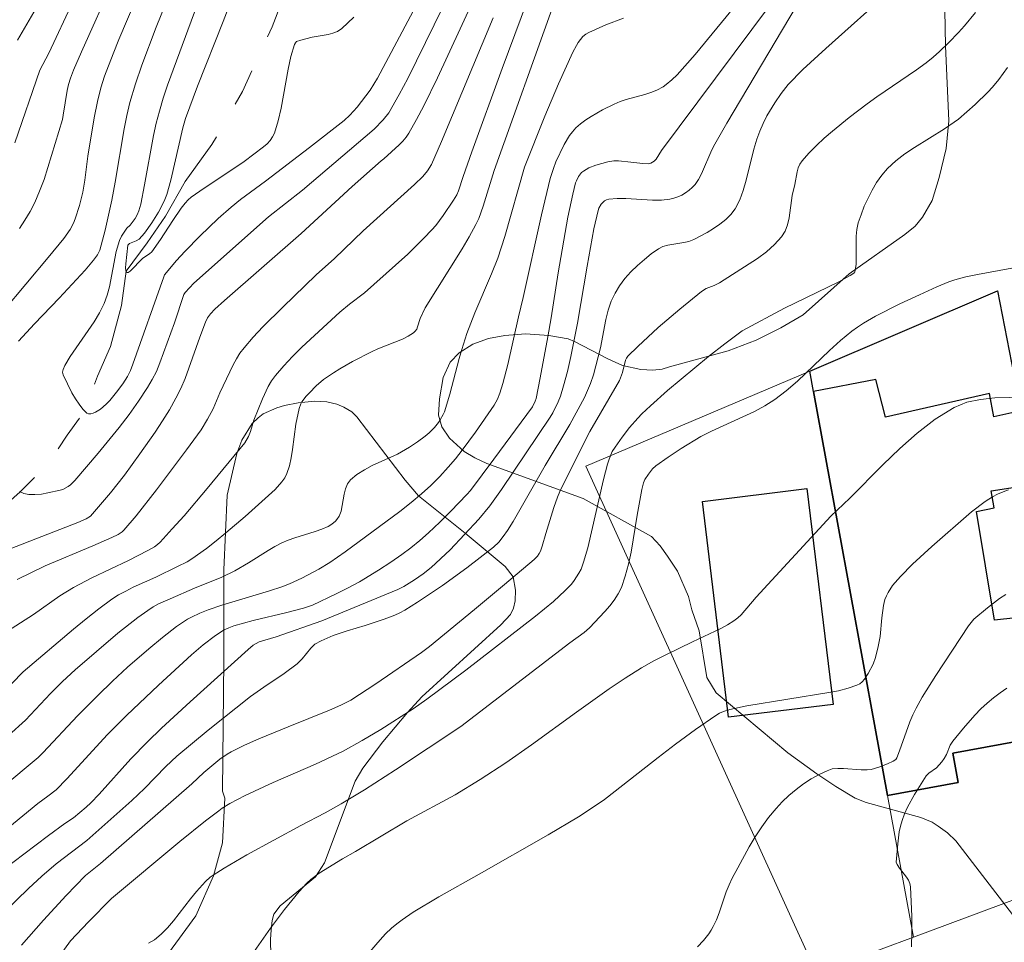
# Model space of a CAD drawing. Units: metres. Extents: x 277808 to 278324, y 1671562 to 1672128.
# Drawn here: x 277908 to 277960, y 1671971 to 1672020 of the extents above; entities that cross this region are included whole.
import ezdxf

# ---------------------------------------------------------------- set-up
doc = ezdxf.new("R2010")
doc.units = ezdxf.units.M
doc.header["$MEASUREMENT"] = 0
doc.linetypes.add('Intermitente', pattern=[48, 15, -2, 2, -2, 2, -2, 2, -2, 2, -2, 15])
for name, color, linetype, lineweight, true_color in [('Curvas_Intermediarias', 7, 'Continuous', 9, 0x783c14), ('Curvas_Mestras', 7, 'Continuous', 20, 0x783c14), ('Vegetacao', 7, 'Orla8', 9, 0x00ff33)]:
    doc.layers.add(name, color=color, linetype=linetype, lineweight=lineweight, true_color=true_color)
for name, color, linetype, lineweight in [('Edificacoes', 7, 'Continuous', 30), ('Muro_Grade', 8, 'Continuous', 20), ('Rio_Intermitente', 5, 'Intermitente', 9)]:
    doc.layers.add(name, color=color, linetype=linetype, lineweight=lineweight)
doc.styles.get("Standard").update_dxf_attribs({"font": 'arial.ttf'})
doc.linetypes.add('Orla8', pattern='A,6,-0.5,["V",Standard,S=1,R=0,X=-0.5,Y=-1],-0.5,6,-0.5,["V",Standard,S=1,R=0,X=-0.5,Y=-1],-0.5', length=14)

msp = doc.modelspace()

# ---------------------------------------------------------------- linework, layer by layer
at = {"layer": 'Curvas_Intermediarias', "flags": 128}
for points, elevation in [([(277950.7, 1672023.323), (277945.468, 1672014.509), (277944.828, 1672013.389), (277944.668, 1672013.079), (277944.118, 1672011.788), (277943.958, 1672011.498), (277943.768, 1672011.228), (277943.618, 1672011.068), (277943.448, 1672010.918), (277943.258, 1672010.778), (277943.057, 1672010.658), (277942.847, 1672010.558), (277942.637, 1672010.488), (277942.417, 1672010.438), (277941.967, 1672010.388), (277941.497, 1672010.388), (277940.056, 1672010.468), (277939.596, 1672010.478), (277939.146, 1672010.438), (277939.036, 1672010.398), (277938.926, 1672010.348), (277938.746, 1672010.167), (277938.616, 1672009.957), (277938.576, 1672009.837), (277938.356, 1672008.857), (277937.985, 1672006.846), (277937.475, 1672003.805), (277937.115, 1672002.014), (277936.935, 1672001.224), (277936.735, 1672000.444), (277936.575, 1671999.893), (277936.445, 1671999.593), (277936.155, 1671999.003), (277936.015, 1671998.773), (277933.414, 1671994.911), (277932.783, 1671994.031), (277932.193, 1671993.321), (277931.433, 1671992.49), (277930.663, 1671991.68), (277929.652, 1671990.73), (277929.212, 1671990.39), (277928.762, 1671990.07), (277928.192, 1671989.709), (277927.871, 1671989.549), (277923.8, 1671987.879), (277921.349, 1671987.018), (277920.449, 1671986.748), (277920.278, 1671986.668), (277920.128, 1671986.568), (277919.858, 1671986.338), (277916.757, 1671983.547), (277915.226, 1671982.126), (277914.466, 1671981.406), (277913.586, 1671980.496), (277911.875, 1671978.595), (277911.435, 1671978.135), (277911.185, 1671977.895), (277910.505, 1671977.334), (277910.044, 1671977.034), (277909.164, 1671976.384), (277907.844, 1671975.394), (277906.823, 1671974.603)], 81), ([(277914.226, 1672022.012), (277912.936, 1672018.981), (277912.625, 1672018.221), (277912.165, 1672017.02), (277911.975, 1672016.4), (277911.785, 1672015.67), (277911.615, 1672014.799), (277911.285, 1672012.738), (277911.115, 1672011.458), (277911.005, 1672010.818), (277910.835, 1672010.097), (277910.605, 1672009.387), (277910.505, 1672009.157), (277910.325, 1672008.817), (277909.984, 1672008.337), (277909.154, 1672007.316), (277906.763, 1672004.465)], 74), ([(277930.943, 1672022.132), (277929.802, 1672019.771), (277928.392, 1672016.9), (277927.941, 1672016.04), (277927.381, 1672015.059), (277927.071, 1672014.679), (277926.601, 1672014.189), (277922.759, 1672010.928), (277920.939, 1672009.497), (277916.957, 1672005.936), (277916.487, 1672005.446), (277916.417, 1672005.336), (277915.907, 1672003.815), (277915.136, 1672001.684), (277914.946, 1672001.224), (277914.726, 1672000.784), (277914.476, 1672000.354), (277913.996, 1671999.623), (277913.486, 1671998.913), (277912.946, 1671998.213), (277911.835, 1671996.842), (277910.585, 1671995.382), (277910.355, 1671995.152), (277910.224, 1671995.061), (277909.944, 1671994.901), (277909.794, 1671994.861), (277909.144, 1671994.721), (277908.794, 1671994.661), (277908.444, 1671994.631), (277908.124, 1671994.631), (277907.844, 1671994.691), (277907.663, 1671994.771), (277907.613, 1671994.801)], 73), ([(277954.312, 1672021.702), (277950.761, 1672018.511), (277949.54, 1672017.37), (277948.74, 1672016.57), (277948.37, 1672016.1), (277948.029, 1672015.6), (277947.609, 1672014.899), (277947.409, 1672014.489), (277947.229, 1672014.079), (277947.069, 1672013.649), (277946.909, 1672013.119), (277946.509, 1672011.448), (277946.349, 1672010.908), (277946.159, 1672010.398), (277945.909, 1672009.927), (277945.678, 1672009.627), (277945.408, 1672009.347), (277945.098, 1672009.097), (277944.758, 1672008.867), (277944.408, 1672008.657), (277943.698, 1672008.277), (277943.438, 1672008.177), (277943.168, 1672008.117), (277942.317, 1672007.987), (277942.047, 1672007.907), (277941.807, 1672007.787), (277941.427, 1672007.506), (277941.057, 1672007.216), (277940.687, 1672006.896), (277940.336, 1672006.546), (277940.016, 1672006.186), (277939.726, 1672005.806), (277939.486, 1672005.416), (277939.276, 1672004.975), (277939.116, 1672004.495), (277938.996, 1672004.005), (277938.706, 1672002.484), (277938.456, 1672001.514), (277938.326, 1672001.044), (277938.166, 1672000.574), (277937.845, 1671999.833), (277937.075, 1671998.383), (277935.755, 1671996.192), (277934.614, 1671994.181), (277934.034, 1671993.191), (277933.724, 1671992.701), (277933.504, 1671992.39), (277933.264, 1671992.08), (277932.983, 1671991.81), (277931.553, 1671990.71), (277930.252, 1671989.759), (277928.912, 1671988.869), (277928.232, 1671988.439), (277927.972, 1671988.299), (277927.701, 1671988.169), (277927.131, 1671987.969), (277926.111, 1671987.629), (277925.15, 1671987.348), (277924.4, 1671987.088), (277923.76, 1671986.808), (277923.43, 1671986.618), (277923.2, 1671986.408), (277922.739, 1671985.838), (277922.479, 1671985.568), (277921.789, 1671985.048), (277920.699, 1671984.317), (277919.988, 1671983.817), (277917.707, 1671982.026), (277916.047, 1671980.626), (277915.457, 1671980.076), (277914.316, 1671978.905), (277913.626, 1671978.255), (277911.225, 1671976.124), (277909.584, 1671974.863), (277908.814, 1671974.213), (277908.094, 1671973.543), (277906.833, 1671972.312)], 82), ([(277907.563, 1672002.835), (277908.424, 1672003.765), (277909.744, 1672005.145), (277911.135, 1672006.646), (277911.585, 1672007.176), (277911.785, 1672007.456), (277911.915, 1672007.706), (277912.205, 1672008.787), (277912.565, 1672010.378), (277912.745, 1672011.348), (277913.226, 1672014.199), (277913.366, 1672014.909), (277913.526, 1672015.61), (277913.826, 1672016.62), (277914.166, 1672017.61), (277914.926, 1672019.641), (277915.807, 1672021.822)], 73), ([(277905.183, 1671990.97), (277910.735, 1671993.141), (277911.195, 1671993.331), (277911.415, 1671993.471), (277912.495, 1671994.721), (277913.236, 1671995.662), (277914.066, 1671996.812), (277914.886, 1671997.973), (277915.276, 1671998.573), (277915.647, 1671999.173), (277915.987, 1671999.783), (277916.247, 1672000.304), (277916.477, 1672000.844), (277916.677, 1672001.394), (277917.267, 1672003.055), (277917.567, 1672003.855), (277917.677, 1672004.095), (277917.838, 1672004.305), (277918.078, 1672004.555), (277918.588, 1672005.025), (277922.689, 1672008.607), (277925.42, 1672011.118), (277926.971, 1672012.498), (277927.111, 1672012.598), (277927.931, 1672013.349), (277928.122, 1672013.549), (277928.302, 1672013.759), (277928.452, 1672013.979), (277928.862, 1672014.699), (277929.252, 1672015.43), (277929.982, 1672016.93), (277931.863, 1672020.982)], 74), ([(277906.673, 1671978.935), (277908.614, 1671980.556), (277908.894, 1671980.826), (277910.715, 1671982.797), (277911.805, 1671983.887), (277912.595, 1671984.647), (277913.406, 1671985.388), (277914.536, 1671986.378), (277915.266, 1671986.988), (277916.017, 1671987.569), (277916.607, 1671987.969), (277916.827, 1671988.079), (277917.267, 1671988.289), (277917.717, 1671988.459), (277918.448, 1671988.709), (277920.999, 1671989.479), (277921.649, 1671989.689), (277922.069, 1671989.859), (277922.729, 1671990.16), (277923.63, 1671990.64), (277924.22, 1671991), (277925.05, 1671991.57), (277927.972, 1671993.721), (277928.572, 1671994.201), (277929.132, 1671994.671), (277929.632, 1671995.122), (277930.112, 1671995.592), (277930.563, 1671996.092), (277930.943, 1671996.552), (277931.303, 1671997.012), (277932.013, 1671997.963), (277933.024, 1671999.423), (277933.194, 1671999.733), (277933.324, 1672000.063), (277933.484, 1672000.574), (277933.744, 1672001.584), (277934.314, 1672004.135), (277934.574, 1672005.185), (277935.555, 1672009.597), (277936.015, 1672011.538), (277936.185, 1672012.078), (277936.325, 1672012.438), (277936.765, 1672013.359), (277937.055, 1672013.839), (277937.215, 1672014.049), (277937.395, 1672014.249), (277937.645, 1672014.469), (277937.925, 1672014.679), (277938.206, 1672014.869), (277938.816, 1672015.219), (277939.436, 1672015.53), (277939.756, 1672015.66), (277940.076, 1672015.77), (277941.077, 1672016.04), (277941.397, 1672016.15), (277941.717, 1672016.27), (277942.057, 1672016.46), (277942.217, 1672016.57), (277942.527, 1672016.82), (277942.807, 1672017.09), (277943.768, 1672018.181), (277946.099, 1672021.002)], 79), ([(277934.804, 1672021.072), (277933.444, 1672017.43), (277931.823, 1672012.969), (277931.363, 1672011.658), (277931.113, 1672010.878), (277931.013, 1672010.668), (277930.843, 1672010.388), (277930.292, 1672009.557), (277929.892, 1672009.037), (277929.682, 1672008.797), (277929.262, 1672008.357), (277928.392, 1672007.496), (277926.581, 1672005.866), (277926.071, 1672005.436), (277925.27, 1672004.825), (277924.76, 1672004.395), (277922.719, 1672002.514), (277922.229, 1672002.024), (277921.759, 1672001.524), (277921.319, 1672001.004), (277921.109, 1672000.714), (277920.929, 1672000.414), (277920.629, 1671999.753), (277920.158, 1671998.613), (277919.978, 1671998.013), (277919.878, 1671997.733), (277919.678, 1671997.402), (277917.667, 1671994.961), (277916.427, 1671993.501), (277915.797, 1671992.791), (277915.146, 1671992.09), (277914.996, 1671991.96), (277914.836, 1671991.84), (277914.486, 1671991.63), (277913.456, 1671991.11), (277911.485, 1671990.17), (277910.515, 1671989.659), (277909.784, 1671989.209), (277908.374, 1671988.219), (277906.973, 1671987.328)], 76), ([(277907.213, 1671984.517), (277907.814, 1671985.138), (277910.515, 1671987.428), (277911.185, 1671987.979), (277911.865, 1671988.519), (277912.565, 1671989.029), (277912.926, 1671989.259), (277913.316, 1671989.469), (277913.706, 1671989.669), (277914.906, 1671990.21), (277916.077, 1671990.78), (277916.597, 1671991.04), (277916.847, 1671991.19), (277917.617, 1671991.75), (277918.148, 1671992.16), (277918.668, 1671992.58), (277919.688, 1671993.451), (277921.299, 1671994.901), (277921.659, 1671995.312), (277921.809, 1671995.532), (277921.919, 1671995.762), (277922.059, 1671996.172), (277922.159, 1671996.602), (277922.229, 1671997.052), (277922.409, 1671998.403), (277922.579, 1671999.233), (277922.669, 1671999.483), (277922.729, 1671999.593), (277922.96, 1671999.893), (277923.13, 1672000.083), (277923.49, 1672000.444), (277923.89, 1672000.784), (277924.42, 1672001.144), (277924.76, 1672001.354), (277925.441, 1672001.744), (277926.491, 1672002.284), (277926.801, 1672002.434), (277928.112, 1672002.955), (277928.422, 1672003.105), (277928.702, 1672003.285), (277928.792, 1672003.375), (277928.872, 1672003.485), (277928.922, 1672003.615), (277929.062, 1672004.045), (277929.322, 1672004.625), (277931.303, 1672007.787), (277931.683, 1672008.427), (277932.043, 1672009.087), (277932.193, 1672009.407), (277932.433, 1672010.067), (277933.024, 1672011.968), (277936.215, 1672020.892)], 77), ([(277907.373, 1672013.459), (277908.704, 1672017.35), (277909.194, 1672018.251), (277910.485, 1672021.032)], 76), ([(277908.754, 1672021.082), (277907.754, 1672019.381), (277907.513, 1672018.951)], 77), ([(277917.287, 1672021.282), (277915.537, 1672016.54), (277915.307, 1672015.85), (277915.106, 1672015.149), (277914.936, 1672014.499), (277914.796, 1672013.849), (277914.316, 1672011.198), (277914.106, 1672010.167), (277914.006, 1672009.807), (277913.916, 1672009.597), (277913.806, 1672009.407), (277913.546, 1672009.057), (277913.366, 1672008.887), (277913.076, 1672008.457), (277912.966, 1672008.227), (277912.796, 1672007.646), (277912.435, 1672005.756), (277912.315, 1672005.296), (277912.155, 1672004.855), (277911.905, 1672004.355), (277911.615, 1672003.875), (277910.335, 1672002.014), (277910.044, 1672001.534), (277909.954, 1672001.324), (277909.924, 1672001.174), (277909.954, 1672001.034), (277910.425, 1672000.073), (277910.615, 1671999.753), (277910.805, 1671999.463), (277911.005, 1671999.203), (277911.115, 1671999.103), (277911.225, 1671998.993), (277911.315, 1671998.953), (277911.435, 1671998.953), (277911.565, 1671998.983), (277911.695, 1671999.043), (277911.955, 1671999.203), (277912.255, 1671999.473), (277912.455, 1671999.673), (277912.816, 1672000.103), (277913.156, 1672000.564), (277913.406, 1672000.954), (277913.556, 1672001.274), (277913.686, 1672001.604), (277915.337, 1672006.286), (277915.387, 1672006.386), (277915.487, 1672006.516), (277916.007, 1672007.136), (277916.477, 1672007.656), (277917.277, 1672008.457), (277918.258, 1672009.397), (277918.938, 1672010.007), (277919.448, 1672010.418), (277920.779, 1672011.398), (277923.14, 1672013.199), (277924.99, 1672014.649), (277925.29, 1672014.929), (277925.681, 1672015.359), (277926.391, 1672016.27), (277926.771, 1672016.92), (277928.982, 1672021.072)], 72), ([(277919.018, 1672021.262), (277918.518, 1672019.951), (277917.147, 1672016.49), (277916.507, 1672014.749), (277916.357, 1672014.249), (277915.717, 1672011.448), (277915.497, 1672010.698), (277915.357, 1672010.338), (277915.056, 1672009.747), (277914.696, 1672009.167), (277914.306, 1672008.627), (277914.026, 1672008.307), (277913.866, 1672008.217), (277913.506, 1672008.067), (277913.416, 1672007.977), (277913.306, 1672006.976), (277913.296, 1672006.766), (277913.316, 1672006.606), (277913.326, 1672006.586), (277913.366, 1672006.516), (277913.436, 1672006.516), (277913.536, 1672006.586), (277914.216, 1672007.286), (277914.576, 1672007.516), (277914.696, 1672007.626), (277915.166, 1672008.287), (277915.827, 1672009.297), (277916.277, 1672009.957), (277916.487, 1672010.227), (277916.637, 1672010.398), (277916.807, 1672010.538), (277917.277, 1672010.868), (277919.648, 1672012.458), (277920.679, 1672013.249), (277920.869, 1672013.409), (277921.029, 1672013.579), (277921.159, 1672013.769), (277921.259, 1672013.979), (277921.469, 1672014.629), (277921.629, 1672015.309), (277921.989, 1672017.4), (277922.139, 1672018.081), (277922.329, 1672018.721), (277922.379, 1672018.811), (277922.449, 1672018.871), (277922.669, 1672018.951), (277923.28, 1672019.101), (277924.13, 1672019.251), (277924.39, 1672019.321), (277924.64, 1672019.421), (277924.86, 1672019.571), (277925.511, 1672020.171)], 71), ([(277958.764, 1672020.431), (277958.183, 1672019.711), (277957.863, 1672019.351), (277957.353, 1672018.821), (277956.853, 1672018.341), (277956.503, 1672018.031), (277956.133, 1672017.73), (277955.612, 1672017.36), (277953.492, 1672015.92), (277952.971, 1672015.55), (277952.021, 1672014.809), (277951.121, 1672014.079), (277950.68, 1672013.699), (277950.26, 1672013.309), (277949.86, 1672012.909), (277949.49, 1672012.488), (277949.38, 1672012.308), (277949.29, 1672012.108), (277949.23, 1672011.898), (277949.11, 1672011.218), (277948.97, 1672010.628), (277948.81, 1672009.447), (277948.72, 1672009.067), (277948.59, 1672008.727), (277948.4, 1672008.427), (277948.019, 1672008.007), (277947.589, 1672007.626), (277947.109, 1672007.266), (277945.068, 1672005.966), (277944.798, 1672005.826), (277944.368, 1672005.656), (277944.108, 1672005.506), (277942.947, 1672004.555), (277941.797, 1672003.575), (277940.697, 1672002.554), (277940.176, 1672002.034), (277940.096, 1672001.934), (277940.046, 1672001.824), (277939.886, 1672001.164), (277939.726, 1672000.744), (277938.136, 1671998.013), (277936.815, 1671995.382), (277936.535, 1671994.791), (277936.415, 1671994.501), (277936.205, 1671993.941), (277935.775, 1671992.54), (277935.595, 1671991.87), (277935.494, 1671991.61), (277935.424, 1671991.47), (277935.334, 1671991.34), (277935.164, 1671991.16), (277933.574, 1671989.819), (277931.973, 1671988.489), (277929.552, 1671986.508), (277929.132, 1671986.178), (277926.691, 1671984.507), (277925.34, 1671983.637), (277924.82, 1671983.357), (277924.21, 1671983.087), (277921.999, 1671982.206), (277920.419, 1671981.556), (277919.668, 1671981.226), (277918.938, 1671980.866), (277918.728, 1671980.746), (277918.338, 1671980.466), (277917.487, 1671979.765), (277916.847, 1671979.155), (277911.955, 1671974.894), (277911.155, 1671974.243), (277910.114, 1671973.183), (277908.904, 1671971.862), (277907.724, 1671970.512)], 83), ([(277906.113, 1671980.916), (277907.944, 1671982.567), (277909.274, 1671983.977), (277909.924, 1671984.627), (277910.595, 1671985.258), (277912.886, 1671987.218), (277913.946, 1671988.049), (277914.486, 1671988.429), (277914.776, 1671988.619), (277915.066, 1671988.779), (277915.687, 1671989.059), (277916.987, 1671989.619), (277918.438, 1671990.22), (277919.148, 1671990.55), (277919.868, 1671990.97), (277920.929, 1671991.64), (277921.279, 1671991.85), (277921.649, 1671992.04), (277921.999, 1671992.19), (277922.349, 1671992.31), (277923.44, 1671992.661), (277923.79, 1671992.781), (277924.14, 1671992.931), (277924.34, 1671993.051), (277924.52, 1671993.201), (277924.6, 1671993.291), (277924.73, 1671993.481), (277924.83, 1671993.751), (277924.89, 1671994.041), (277925, 1671994.651), (277925.07, 1671994.941), (277925.17, 1671995.202), (277925.33, 1671995.412), (277925.671, 1671995.702), (277926.071, 1671995.952), (277926.491, 1671996.182), (277927.841, 1671996.802), (277928.482, 1671997.172), (277928.922, 1671997.452), (277929.332, 1671997.763), (277929.532, 1671997.933), (277929.832, 1671998.223), (277930.042, 1671998.483), (277930.132, 1671998.623), (277930.282, 1671998.913), (277930.352, 1671999.063), (277930.643, 1672000.003), (277931.143, 1672001.914), (277931.283, 1672002.394), (277931.563, 1672003.245), (277931.983, 1672004.365), (277932.883, 1672006.436), (277933.214, 1672007.276), (277933.584, 1672008.437), (277934.644, 1672012.158), (277935.735, 1672014.889), (277936.455, 1672016.62), (277937.225, 1672018.311), (277937.415, 1672018.661), (277937.515, 1672018.831), (277937.635, 1672018.991), (277937.765, 1672019.141), (277937.915, 1672019.261), (277938.075, 1672019.361), (277938.996, 1672019.761), (277939.946, 1672020.131)], 78), ([(277909.004, 1671968.891), (277910.355, 1671970.752), (277911.305, 1671971.762), (277912.535, 1671973.023), (277916.207, 1671976.074), (277917.577, 1671977.174), (277918.278, 1671977.715), (277918.468, 1671977.855), (277918.868, 1671978.105), (277919.698, 1671978.535), (277921.199, 1671979.215), (277923.46, 1671980.196), (277924.94, 1671980.906), (277925.961, 1671981.466), (277926.961, 1671982.066), (277928.682, 1671983.157), (277929.422, 1671983.677), (277931.493, 1671985.228), (277935.234, 1671988.119), (277936.195, 1671988.909), (277936.825, 1671989.489), (277937.155, 1671989.839), (277937.305, 1671990.029), (277937.555, 1671990.43), (277937.665, 1671990.64), (277937.805, 1671991.01), (277938.035, 1671991.79), (277938.876, 1671995.442), (277939.086, 1671996.262), (277939.176, 1671996.532), (277939.336, 1671996.932), (277939.486, 1671997.172), (277939.866, 1671997.703), (277940.266, 1671998.223), (277940.697, 1671998.713), (277940.927, 1671998.953), (277941.377, 1671999.373), (277942.297, 1672000.194), (277944.488, 1672002.014), (277945.358, 1672002.704), (277946.289, 1672003.395), (277948.56, 1672004.615), (277951.451, 1672006.016), (277952.071, 1672006.346), (277952.271, 1672006.486), (277952.311, 1672006.546), (277952.341, 1672006.616), (277952.381, 1672006.966), (277952.391, 1672007.326), (277952.381, 1672008.457), (277952.421, 1672008.817), (277952.501, 1672009.167), (277952.651, 1672009.607), (277952.821, 1672010.057), (277953.021, 1672010.498), (277953.241, 1672010.928), (277953.482, 1672011.338), (277953.762, 1672011.728), (277954.062, 1672012.078), (277954.502, 1672012.488), (277954.992, 1672012.859), (277955.512, 1672013.209), (277957.113, 1672014.199), (277957.863, 1672014.729), (277958.313, 1672015.109), (277958.754, 1672015.5), (277959.434, 1672016.16), (277959.674, 1672016.43), (277960.014, 1672016.85), (277960.484, 1672017.48)], 84), ([(277962.205, 1671999.853), (277959.804, 1671999.803), (277959.034, 1671999.723), (277958.303, 1671999.573), (277957.623, 1671999.293), (277956.613, 1671998.663), (277955.652, 1671997.923), (277954.722, 1671997.102), (277953.822, 1671996.222), (277952.051, 1671994.431), (277951.031, 1671993.471), (277947.039, 1671989.149), (277946.229, 1671988.199), (277946.049, 1671988.029), (277945.849, 1671987.879), (277945.508, 1671987.659), (277945.148, 1671987.458), (277943.638, 1671986.758), (277942.247, 1671986.078), (277941.567, 1671985.738), (277940.907, 1671985.358), (277940.026, 1671984.807), (277939.176, 1671984.227), (277937.415, 1671982.987), (277935.024, 1671981.236), (277933.634, 1671980.276), (277932.273, 1671979.375), (277930.933, 1671978.555), (277928.352, 1671977.164), (277925.601, 1671975.534), (277924.9, 1671975.144), (277923.65, 1671974.373), (277923.2, 1671974.033), (277922.99, 1671973.843), (277922.579, 1671973.383), (277922.189, 1671972.913), (277921.799, 1671972.423), (277921.059, 1671971.422), (277920.178, 1671970.172)], 86), ([(277960.544, 1671994.891), (277960.244, 1671994.781), (277959.954, 1671994.661), (277959.684, 1671994.511), (277959.294, 1671994.261), (277958.554, 1671993.701), (277956.443, 1671991.86), (277955.402, 1671990.91), (277954.752, 1671990.25), (277954.332, 1671989.759), (277954.092, 1671989.399), (277954.002, 1671989.209), (277953.922, 1671989.019), (277953.842, 1671988.699), (277953.752, 1671988.039), (277953.672, 1671987.028), (277953.572, 1671986.498), (277953.422, 1671985.918), (277953.292, 1671985.548), (277953.031, 1671985.058), (277952.831, 1671984.747), (277952.711, 1671984.617), (277952.581, 1671984.507), (277952.431, 1671984.427), (277951.951, 1671984.267), (277951.441, 1671984.137), (277950.921, 1671984.037), (277946.529, 1671983.317), (277945.628, 1671983.137), (277945.288, 1671983.027), (277945.078, 1671982.927), (277944.878, 1671982.807), (277943.788, 1671982.056), (277942.717, 1671981.266), (277941.787, 1671980.556), (277939.496, 1671978.755), (277938.916, 1671978.315), (277938.316, 1671977.905), (277937.525, 1671977.394), (277935.915, 1671976.424), (277932.213, 1671974.313), (277930.052, 1671973.113), (277928.692, 1671972.292), (277928.092, 1671971.882), (277927.801, 1671971.662), (277927.521, 1671971.432), (277927.211, 1671971.132), (277926.911, 1671970.812), (277926.341, 1671970.142)], 87), ([(277960.394, 1671989.289), (277960.054, 1671989.069), (277959.414, 1671988.579), (277958.684, 1671987.969), (277958.404, 1671987.609), (277956.643, 1671984.957), (277955.923, 1671983.797), (277955.592, 1671983.207), (277955.412, 1671982.847), (277955.262, 1671982.467), (277954.712, 1671980.926), (277954.562, 1671980.546), (277954.502, 1671980.456), (277954.372, 1671980.366), (277954.062, 1671980.226), (277953.592, 1671980.046), (277953.181, 1671979.915), (277952.981, 1671979.895), (277952.661, 1671979.905), (277951.711, 1671979.976), (277951.411, 1671979.976), (277951.111, 1671979.946), (277950.831, 1671979.855), (277950.4, 1671979.655), (277949.98, 1671979.415), (277949.57, 1671979.145), (277949.17, 1671978.845), (277948.79, 1671978.525), (277948.43, 1671978.185), (277948.099, 1671977.835), (277947.699, 1671977.354), (277947.339, 1671976.844), (277946.989, 1671976.314), (277946.669, 1671975.774), (277946.049, 1671974.653), (277945.759, 1671974.103), (277945.588, 1671973.743), (277945.438, 1671973.373), (277945.058, 1671972.242), (277944.908, 1671971.872), (277944.738, 1671971.512), (277944.628, 1671971.322), (277944.498, 1671971.132), (277944.218, 1671970.772), (277943.898, 1671970.432)], 88), ([(277955.352, 1671970.422), (277955.372, 1671971.232), (277955.372, 1671972.052), (277955.292, 1671973.633), (277955.252, 1671973.823), (277955.182, 1671973.993), (277955.072, 1671974.153), (277954.702, 1671974.633), (277954.572, 1671974.843), (277954.532, 1671974.954), (277954.612, 1671975.944), (277954.682, 1671976.584), (277954.752, 1671976.894), (277954.842, 1671977.194), (277954.972, 1671977.555), (277955.142, 1671977.905), (277955.512, 1671978.585), (277956.133, 1671979.575), (277956.273, 1671979.715), (277956.683, 1671980.016), (277956.973, 1671980.336), (277957.103, 1671980.506), (277957.223, 1671980.716), (277957.423, 1671981.216), (277957.553, 1671981.436), (277958.133, 1671982.136), (277958.744, 1671982.827), (277959.054, 1671983.157), (277959.394, 1671983.467), (277959.734, 1671983.757), (277960.084, 1671984.017), (277960.454, 1671984.267)], 89)]:
    msp.add_lwpolyline(points, dxfattribs=dict(at, elevation=elevation))
at = {"layer": 'Curvas_Mestras', "flags": 128}
for points, elevation in [([(277948.74, 1672022.142), (277941.967, 1672013.049), (277941.677, 1672012.588), (277941.587, 1672012.478), (277941.497, 1672012.418), (277941.397, 1672012.368), (277941.297, 1672012.338), (277940.977, 1672012.348), (277940.326, 1672012.428), (277939.666, 1672012.488), (277939.426, 1672012.488), (277939.096, 1672012.438), (277938.466, 1672012.268), (277938.075, 1672012.108), (277937.795, 1672011.938), (277937.695, 1672011.858), (277937.535, 1672011.658), (277937.415, 1672011.428), (277937.375, 1672011.318), (277937.225, 1672010.708), (277936.965, 1672009.477), (277936.445, 1672006.496), (277936.065, 1672004.095), (277935.895, 1672003.065), (277935.484, 1672000.874), (277935.264, 1671999.773), (277935.214, 1671999.623), (277935.064, 1671999.333), (277933.003, 1671996.532), (277931.743, 1671994.851), (277931.553, 1671994.631), (277930.693, 1671993.741), (277930.102, 1671993.151), (277929.502, 1671992.58), (277929.042, 1671992.18), (277928.562, 1671991.79), (277928.072, 1671991.42), (277927.491, 1671991.02), (277926.831, 1671990.59), (277925.811, 1671989.969), (277925.17, 1671989.619), (277924.56, 1671989.319), (277923.29, 1671988.719), (277922.809, 1671988.559), (277921.919, 1671988.319), (277920.118, 1671987.889), (277919.088, 1671987.599), (277918.828, 1671987.508), (277918.568, 1671987.388), (277918.108, 1671987.088), (277917.447, 1671986.588), (277916.827, 1671986.048), (277915.066, 1671984.437), (277913.346, 1671982.807), (277912.325, 1671981.786), (277910.144, 1671979.425), (277909.574, 1671978.835), (277909.134, 1671978.485), (277908.604, 1671978.105), (277906.483, 1671976.364)], 80), ([(277907.613, 1672008.867), (277907.904, 1672009.317), (277908.184, 1672009.777), (277908.434, 1672010.257), (277908.694, 1672010.868), (277908.934, 1672011.488), (277909.144, 1672012.128), (277909.914, 1672014.709), (277909.964, 1672014.929), (277910.174, 1672016.26), (277910.245, 1672016.57), (277910.345, 1672016.91), (277910.515, 1672017.34), (277910.935, 1672018.321), (277912.665, 1672022.202)], 75), ([(277932.963, 1672020.151), (277930.192, 1672013.519), (277929.662, 1672012.298), (277929.452, 1672011.958), (277929.202, 1672011.658), (277928.762, 1672011.228), (277926.011, 1672008.737), (277924.47, 1672007.256), (277923.5, 1672006.386), (277921.709, 1672004.665), (277920.639, 1672003.605), (277920.128, 1672003.055), (277919.638, 1672002.484), (277919.418, 1672002.194), (277919.228, 1672001.894), (277919.058, 1672001.574), (277918.348, 1672000.083), (277917.978, 1671999.223), (277917.687, 1671998.673), (277917.337, 1671998.103), (277916.557, 1671997.022), (277914.946, 1671994.881), (277913.856, 1671993.491), (277913.206, 1671992.721), (277913.106, 1671992.631), (277912.896, 1671992.5), (277912.555, 1671992.33), (277911.545, 1671991.88), (277908.994, 1671990.81), (277907.493, 1671990.09)], 75), ([(277960.714, 1672006.746), (277958.874, 1672006.406), (277958.263, 1672006.276), (277957.663, 1672006.116), (277957.343, 1672006.016), (277956.703, 1672005.756), (277955.772, 1672005.316), (277954.722, 1672004.845), (277953.422, 1672004.175), (277952.771, 1672003.805), (277952.451, 1672003.595), (277952.151, 1672003.375), (277951.541, 1672002.875), (277950.961, 1672002.344), (277949.24, 1672000.694), (277948.65, 1672000.183), (277948.029, 1671999.713), (277947.499, 1671999.373), (277946.949, 1671999.073), (277944.638, 1671998.023), (277944.078, 1671997.733), (277943.017, 1671997.102), (277942.327, 1671996.642), (277941.667, 1671996.172), (277941.497, 1671996.012), (277941.267, 1671995.732), (277941.087, 1671995.442), (277941.007, 1671995.252), (277940.927, 1671994.911), (277940.667, 1671993.521), (277940.346, 1671991.55), (277940.206, 1671990.9), (277940.036, 1671990.27), (277939.826, 1671989.659), (277939.656, 1671989.319), (277939.446, 1671988.989), (277939.206, 1671988.679), (277938.946, 1671988.379), (277938.116, 1671987.508), (277937.835, 1671987.258), (277937.065, 1671986.698), (277931.233, 1671982.216), (277927.731, 1671979.895), (277926.081, 1671978.835), (277924.83, 1671978.075), (277923.98, 1671977.605), (277922.679, 1671976.924), (277919.778, 1671975.344), (277918.568, 1671974.633), (277917.978, 1671974.273), (277917.827, 1671974.163), (277917.567, 1671973.923), (277917.087, 1671973.383), (277916.767, 1671973.003), (277915.857, 1671971.822), (277915.537, 1671971.452), (277915.196, 1671971.112), (277914.836, 1671970.812), (277914.516, 1671970.632)], 85)]:
    msp.add_lwpolyline(points, dxfattribs=dict(at, elevation=elevation))
at = {"layer": 'Edificacoes', "flags": 128}
for points in [[(277961.189, 1671999.12), (277961.951, 1671995.187), (277963.543, 1671986.969), (277964.303, 1671983.043), (277964.331, 1671982.898), (277963.516, 1671982.748), (277963.668, 1671981.922), (277957.556, 1671980.8), (277957.846, 1671979.216), (277954.069, 1671978.523), (277950.099, 1672000.15), (277949.9, 1672001.232), (277959.946, 1672005.538)], [(277964.303, 1671983.043), (277963.543, 1671986.969), (277961.202, 1671986.634), (277960.924, 1671988.037), (277959.795, 1671987.908), (277958.829, 1671993.728), (277959.766, 1671993.918), (277959.616, 1671994.829), (277961.951, 1671995.187), (277961.189, 1671999.12), (277959.754, 1671998.795), (277959.516, 1672000.045), (277953.96, 1671998.774), (277953.443, 1672000.794), (277950.099, 1672000.15), (277954.069, 1671978.523), (277957.846, 1671979.216), (277957.556, 1671980.8), (277963.668, 1671981.922), (277963.516, 1671982.748), (277964.331, 1671982.898)], [(277945.564, 1671982.724), (277944.159, 1671994.269), (277949.749, 1671994.95), (277951.154, 1671983.404)]]:
    msp.add_lwpolyline(points, close=True, dxfattribs=at)
at = {"layer": 'Muro_Grade', "flags": 128}
for points in [[(277961.189, 1671999.12), (277959.946, 1672005.538), (277949.9, 1672001.232)], [(277949.9, 1672001.232), (277937.919, 1671996.144), (277950.268, 1671969.011)], [(277949.9, 1672001.232), (277950.099, 1672000.15), (277954.069, 1671978.523), (277955.46, 1671970.946)], [(277955.46, 1671970.946), (277965.892, 1671974.84)], [(277950.268, 1671969.011), (277955.46, 1671970.946)]]:
    msp.add_lwpolyline(points, dxfattribs=at)
at = {"layer": 'Rio_Intermitente', "flags": 128}
msp.add_lwpolyline([(277824.257, 1671907.842), (277825.741, 1671907.817), (277829.162, 1671907.917), (277830.853, 1671908.467), (277833.714, 1671910.368), (277835.895, 1671913.249), (277836.886, 1671916.38), (277837.376, 1671919.512), (277837.796, 1671921.422), (277839.076, 1671924.103), (277841.067, 1671927.095), (277841.757, 1671928.685), (277843.168, 1671930.546), (277844.459, 1671932.527), (277846.749, 1671934.127), (277848.88, 1671935.118), (277849.771, 1671935.918), (277851.861, 1671937.809), (277852.802, 1671938.999), (277853.792, 1671940.89), (277855.733, 1671943.021), (277858.264, 1671946.202), (277860.495, 1671948.343), (277861.935, 1671950.084), (277863.326, 1671951.524), (277865.607, 1671953.565), (277867.438, 1671955.256), (277868.678, 1671957.687), (277870.069, 1671959.177), (277873.72, 1671962.188), (277875.901, 1671964.629), (277877.732, 1671967.311), (277879.722, 1671969.501), (277881.363, 1671970.842), (277881.503, 1671970.902), (277884.234, 1671972.763), (277886.325, 1671974.003), (277888.156, 1671975.394), (277890.737, 1671977.284), (277893.518, 1671979.365), (277896.589, 1671982.897), (277898.28, 1671986.378), (277899.81, 1671987.559), (277901.151, 1671988.809), (277901.871, 1671989.409), (277902.862, 1671990.45), (277904.492, 1671991.79), (277906.133, 1671993.431), (277907.663, 1671994.771), (277909.084, 1671996.212), (277910.174, 1671997.803), (277911.115, 1671999.103), (277911.795, 1672000.974), (277912.485, 1672002.564), (277913.076, 1672004.745), (277913.326, 1672006.586), (277914.446, 1672008.097), (277915.437, 1672009.537), (277916.477, 1672011.378), (277917.918, 1672013.359), (277919.548, 1672016.2), (277921.139, 1672019.671), (277922.129, 1672022.262), (277923.31, 1672023.783), (277924.16, 1672025.664), (277924.9, 1672028.255), (277925.491, 1672030.385), (277925.901, 1672031.546), (277926.201, 1672033.477), (277926.391, 1672036.378), (277926.641, 1672038.169), (277927.221, 1672041.27), (277928.062, 1672044.501), (277929.202, 1672050.213), (277929.892, 1672054.135), (277929.942, 1672058.106), (277929.042, 1672062.038), (277928.342, 1672065.209), (277928.392, 1672066.85), (277929.172, 1672067.6), (277929.772, 1672068.09), (277931.163, 1672068.741), (277932.793, 1672069.241), (277934.534, 1672070.041), (277935.514, 1672072.422), (277936.755, 1672074.513), (277938.596, 1672076.654), (277941.127, 1672079.685), (277942.807, 1672082.316), (277943.708, 1672084.357), (277945.859, 1672086.598), (277946.709, 1672088.889), (277946.949, 1672091.77), (277947.149, 1672094.701), (277947.189, 1672098.122), (277947.389, 1672100.313), (277947.879, 1672102.404), (277948.23, 1672104.535), (277948.62, 1672107.666), (277949.32, 1672110.897), (277949.81, 1672113.378), (277950.5, 1672115.969), (277950.871, 1672117.06), (277951.911, 1672119.05), (277953.001, 1672120.441), (277953.902, 1672121.481), (277953.902, 1672121.486)], dxfattribs=at)
at = {"layer": 'Vegetacao', "flags": 128}
msp.add_lwpolyline([(277945.792, 1672121.47), (277945.567, 1672121.342), (277945.148, 1672121.051), (277944.875, 1672120.672), (277944.616, 1672120.231), (277944.5, 1672119.829), (277944.447, 1672119.104), (277944.602, 1672118.18), (277945.157, 1672116.641), (277945.748, 1672115.468), (277946.733, 1672114.387), (277947.905, 1672113.617), (277949.015, 1672113.217), (277950.198, 1672112.711), (277952.161, 1672112.11), (277955.409, 1672111.487), (277956.34, 1672111.378), (277960.837, 1672110.983), (277962.049, 1672110.699), (277962.609, 1672110.468), (277963.268, 1672110.078), (277966.22, 1672107.644), (277970.937, 1672103.551), (277973.79, 1672100.265), (277975.657, 1672097.235), (277979.398, 1672087.98), (277979.731, 1672086.811), (277979.824, 1672085.538), (277979.732, 1672083.924), (277979.489, 1672083.263), (277979.266, 1672082.714), (277978.738, 1672082.248), (277977.837, 1672081.627), (277976.967, 1672081.255), (277976.018, 1672081.037), (277972.251, 1672081.321), (277970.166, 1672081.32), (277969.433, 1672081.212), (277968.356, 1672080.775), (277967.356, 1672080.239), (277966.581, 1672079.603), (277966.23, 1672079.254), (277964.618, 1672077.516), (277964.095, 1672077.117), (277963.568, 1672076.868), (277962.838, 1672076.665), (277961.619, 1672076.434), (277960.692, 1672076.295), (277959.289, 1672076.136), (277958.203, 1672076.2), (277956.778, 1672076.447), (277954.928, 1672076.847), (277952.169, 1672077.736), (277951.352, 1672078.04), (277950.718, 1672078.478), (277950.029, 1672079.103), (277949.34, 1672079.916), (277948.964, 1672080.582), (277948.659, 1672083.72), (277948.643, 1672084.606), (277948.687, 1672085.104), (277948.784, 1672085.477), (277948.886, 1672085.74), (277948.986, 1672085.964), (277949.437, 1672086.477), (277949.81, 1672086.813), (277953.232, 1672088.86), (277953.625, 1672089.252), (277953.75, 1672089.439), (277953.751, 1672089.725), (277953.672, 1672090.185), (277953.561, 1672090.418), (277953.32, 1672090.907), (277953.049, 1672091.179), (277952.614, 1672091.364), (277952.075, 1672091.442), (277951.319, 1672091.552), (277950.309, 1672091.584), (277949.078, 1672091.268), (277948.07, 1672090.816), (277947.149, 1672090.377), (277946.266, 1672089.746), (277945.256, 1672088.768), (277944.435, 1672087.665), (277944.245, 1672086.9), (277944.057, 1672084.944), (277944.246, 1672082.628), (277944.781, 1672079.513), (277945.138, 1672077.555), (277945.346, 1672075.582), (277945.317, 1672074.352), (277945.114, 1672073.324), (277944.82, 1672072.603), (277943.005, 1672067.854), (277942.084, 1672064.739), (277941.317, 1672062.78), (277940.754, 1672061.803), (277939.251, 1672060), (277938.381, 1672059.131), (277937.446, 1672058.597), (277932.349, 1672056.99), (277930.814, 1672056.588), (277930.016, 1672056.458), (277929.109, 1672056.612), (277927.805, 1672057.162), (277926.752, 1672057.663), (277925.524, 1672058.438), (277924.942, 1672059.037), (277920.679, 1672064.2), (277920.497, 1672064.387), (277920.425, 1672064.438), (277920.325, 1672064.486), (277920.191, 1672064.499), (277920.07, 1672064.497), (277919.983, 1672064.468), (277919.903, 1672064.432), (277919.853, 1672064.384), (277919.802, 1672064.292), (277919.657, 1672063.661), (277919.512, 1672062.505), (277919.78, 1672059.302), (277919.999, 1672057.422), (277919.87, 1672056.632), (277919.499, 1672055.852), (277918.905, 1672055.191), (277918.206, 1672054.696), (277917.728, 1672054.53), (277916.209, 1672054.391), (277904.207, 1672054.846), (277903.002, 1672054.638), (277902.137, 1672054.332), (277901.497, 1672053.985), (277900.876, 1672053.504), (277900.339, 1672052.848), (277899.954, 1672052.061), (277899.759, 1672051.285), (277899.139, 1672041.584), (277898.963, 1672035.532), (277898.926, 1672034.98), (277899.134, 1672033.741), (277899.423, 1672032.998), (277899.765, 1672032.506), (277900.581, 1672032.049), (277901.408, 1672031.802), (277903.061, 1672031.431), (277904.216, 1672031.351), (277905.79, 1672031.391), (277907.857, 1672031.846), (277909.758, 1672032.383), (277910.712, 1672032.955), (277915.158, 1672042.124), (277916.151, 1672043.722), (277917.43, 1672045.231), (277919.873, 1672047.821), (277921.014, 1672048.847), (277923.213, 1672050.257), (277926.458, 1672052.095), (277927.589, 1672052.539), (277928.814, 1672052.762), (277930.873, 1672052.912), (277932.916, 1672053.028), (277935.282, 1672053.133), (277936.336, 1672052.989), (277937.25, 1672052.577), (277937.993, 1672051.91), (277938.562, 1672051.388), (277938.921, 1672050.788), (277939.256, 1672050.01), (277939.553, 1672048.601), (277939.72, 1672046.938), (277939.434, 1672039.583), (277939.278, 1672038.127), (277939.123, 1672037.468), (277938.792, 1672036.703), (277937.677, 1672034.567), (277936.12, 1672032.014), (277935.365, 1672030.561), (277935.065, 1672029.636), (277934.735, 1672027.827), (277934.681, 1672027.48), (277934.684, 1672027.124), (277934.744, 1672026.69), (277934.89, 1672026.273), (277935.034, 1672026.118), (277935.277, 1672026.023), (277943.555, 1672026.115), (277952.009, 1672025.851), (277953.656, 1672025.701), (277955.124, 1672025.495), (277955.526, 1672025.369), (277955.906, 1672025.176), (277956.468, 1672024.652), (277956.843, 1672024.147), (277956.997, 1672023.816), (277957.083, 1672023.45), (277957.174, 1672018.644), (277957.353, 1672014.638), (277957.21, 1672013.153), (277956.822, 1672011.6), (277956.453, 1672010.363), (277955.931, 1672009.476), (277955.536, 1672008.994), (277954.991, 1672008.543), (277952.016, 1672006.449), (277949.555, 1672004.247), (277948.358, 1672003.552), (277947.033, 1672002.888), (277945.54, 1672002.317), (277942.404, 1672001.47), (277942.004, 1672001.337), (277941.516, 1672001.284), (277940.866, 1672001.318), (277939.882, 1672001.536), (277939.098, 1672001.889), (277937.314, 1672002.827), (277936.977, 1672002.973), (277935.947, 1672003.145), (277934.69, 1672003.226), (277933.595, 1672003.15), (277932.723, 1672002.98), (277931.876, 1672002.679), (277931.139, 1672002.215), (277930.659, 1672001.724), (277930.292, 1672000.905), (277930.101, 1671999.748), (277930.047, 1671998.875), (277930.214, 1671998.254), (277930.621, 1671997.647), (277931.414, 1671996.938), (277931.991, 1671996.604), (277932.618, 1671996.296), (277937.78, 1671994.429), (277941.431, 1671992.383), (277941.898, 1671991.893), (277942.3, 1671991.338), (277942.825, 1671990.536), (277943.413, 1671989.178), (277943.599, 1671988.468), (277943.994, 1671987.346), (277944.391, 1671984.841), (277944.904, 1671984.019), (277948.733, 1671980.817), (277950.276, 1671979.689), (277951.298, 1671979.009), (277952.338, 1671978.389), (277952.916, 1671978.148), (277955.853, 1671977.348), (277956.457, 1671977.104), (277956.782, 1671976.888), (277957.277, 1671976.533), (277957.722, 1671976.103), (277961.106, 1671971.699), (277961.463, 1671971.121), (277961.598, 1671970.726), (277961.691, 1671970.245), (277961.716, 1671969.797), (277961.617, 1671969.199), (277961.285, 1671968.806), (277960.844, 1671968.502), (277959.947, 1671968.178), (277958.775, 1671967.779), (277957.459, 1671967.471), (277955.856, 1671967.328), (277954.336, 1671967.278), (277951.229, 1671967.29), (277944.566, 1671968.119), (277939.849, 1671968.72), (277938.699, 1671968.796), (277937.95, 1671968.752), (277937.237, 1671968.69), (277936.222, 1671968.535), (277933.374, 1671968.084), (277930.712, 1671966.412), (277929.587, 1671965.287), (277928.973, 1671964.262), (277928.462, 1671962.421), (277928.463, 1671960.067), (277928.975, 1671958.021), (277929.283, 1671955.156), (277928.773, 1671951.778), (277927.546, 1671949.015), (277924.784, 1671946.455), (277921.715, 1671944.305), (277918.441, 1671942.565), (277914.961, 1671942.257), (277912.915, 1671942.461), (277911.277, 1671943.688), (277910.253, 1671945.427), (277910.149, 1671948.599), (277910.661, 1671951.771), (277911.989, 1671955.15), (277914.035, 1671956.991), (277916.798, 1671958.937), (277918.946, 1671961.394), (277920.48, 1671964.055), (277921.093, 1671967.022), (277921.092, 1671969.069), (277921.059, 1671970.83), (277921.084, 1671971.344), (277921.133, 1671971.844), (277921.226, 1671972.185), (277921.575, 1671972.628), (277923.462, 1671974.172), (277923.94, 1671974.922), (277925.581, 1671979.295), (277925.984, 1671979.99), (277927.06, 1671981.395), (277928.378, 1671982.962), (277929.152, 1671983.806), (277933.366, 1671987.664), (277933.897, 1671988.211), (277934.045, 1671988.554), (277934.138, 1671988.938), (277934.157, 1671989.52), (277934.026, 1671990.238), (277933.6, 1671990.779), (277931.463, 1671992.558), (277928.965, 1671994.572), (277928.258, 1671995.405), (277925.676, 1671998.786), (277925.394, 1671999.058), (277924.975, 1671999.312), (277924.593, 1671999.476), (277924.073, 1671999.586), (277923.426, 1671999.633), (277922.535, 1671999.533), (277921.807, 1671999.401), (277921.392, 1671999.269), (277920.665, 1671998.953), (277920.387, 1671998.736), (277920.069, 1671998.428), (277919.516, 1671997.541), (277919.252, 1671996.838), (277918.736, 1671994.6), (277918.559, 1671990.596), (277918.561, 1671985.79), (277918.474, 1671978.759), (277918.601, 1671978.381), (277918.475, 1671976), (277918.001, 1671974.23), (277917.052, 1671972.083), (277914.384, 1671968.434), (277911.181, 1671965.318), (277910.597, 1671964.904), (277909.569, 1671964.672), (277908.156, 1671964.693), (277906.282, 1671965.367), (277904.862, 1671966.117), (277903.788, 1671966.797), (277901.034, 1671969.675), (277899.7, 1671970.805), (277898.871, 1671971.235), (277898.186, 1671971.454), (277896.152, 1671971.731), (277893.024, 1671971.719), (277885.939, 1671971.396), (277880.654, 1671971.025), (277879.852, 1671970.914), (277879.129, 1671970.727), (277878.234, 1671970.097), (277875.581, 1671967.975), (277871.755, 1671964.236), (277867.77, 1671960.714), (277867.277, 1671960.175), (277867.043, 1671959.682), (277866.951, 1671959.25), (277867.066, 1671958.576), (277867.442, 1671957.756), (277867.932, 1671956.936), (277868.452, 1671956.344), (277872.732, 1671953.361), (277873.06, 1671953.08), (277873.976, 1671952.612), (277874.844, 1671952.401), (277875.478, 1671952.401), (277877.432, 1671952.258), (277879.058, 1671952.045), (277880.342, 1671951.579), (277881.995, 1671950.623), (277891.253, 1671944.753), (277891.835, 1671944.359), (277892.173, 1671943.93), (277892.292, 1671943.424), (277892.321, 1671942.973), (277891.522, 1671938.523), (277891.013, 1671936.813), (277889.564, 1671934.158), (277887.52, 1671931.757), (277886.238, 1671930.769), (277883.516, 1671929.888), (277881.225, 1671929.198), (277877.909, 1671928.55), (277874.63, 1671928.222), (277872.392, 1671927.747), (277870.522, 1671926.773), (277867.587, 1671924.453), (277858.423, 1671915.639), (277854.508, 1671912.078), (277848.726, 1671907.181), (277843.795, 1671903.446), (277838.494, 1671899.79), (277837.805, 1671899.413), (277836.649, 1671899.039), (277835.1, 1671898.605), (277834.222, 1671898.453), (277832.171, 1671898.286), (277829.417, 1671898.185), (277825.145, 1671898.183), (277824.276, 1671898.158)], dxfattribs=at)

doc.saveas('drawing.dxf')
